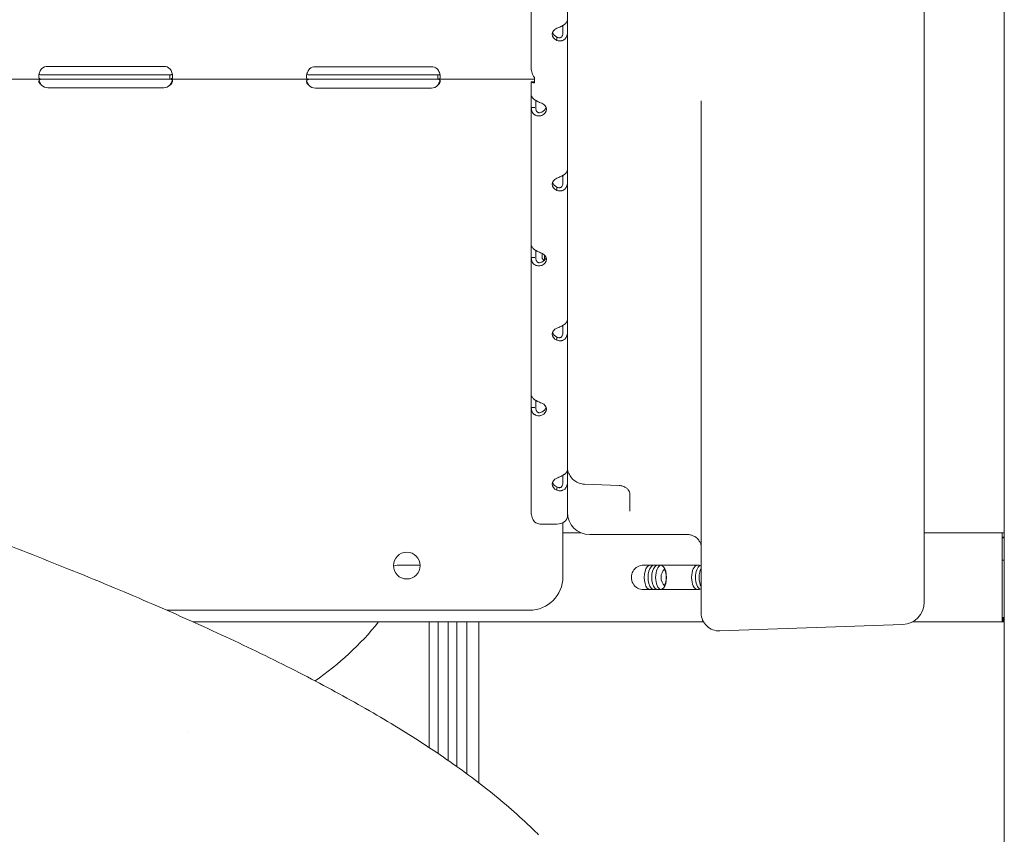
# Model space of a CAD drawing. Units: millimetres. Extents: x 0 to 77045, y 10834 to 20642.
# Drawn here: x 75255 to 75696, y 17024 to 17389 of the extents above; entities that cross this region are included whole.
import ezdxf

# ---------------------------------------------------------------- set-up
doc = ezdxf.new("R2010")
doc.units = ezdxf.units.MM

msp = doc.modelspace()

# ---------------------------------------------------------------- linework, layer by layer
at = {"color": 0, "linetype": 'Continuous', "lineweight": 0, "extrusion": (0, 1, 0)}
for p, q in [((75696.43, 19085.69), (75696.43, 16165.37)), ((75660.53, 18119.37), (75660.53, 17328.14)), ((75500.53, 17189.07), (75500.53, 17953.91)), ((75500.51, 17389.12), (75500.51, 17450.9)), ((75484.32, 17367.73), (75484.32, 17417.27)), ((75498.51, 17383.65), (75498.51, 17386.87)), ((75500.51, 17383.65), (75500.51, 17389.12)), ((75500.51, 17321.88), (75500.51, 17383.65)), ((75495.81, 17380.17), (75495.81, 17381.38)), ((75319.51, 17368.54), (75267.51, 17368.54)), ((75264.76, 17364.75), (75267.51, 17364.75)), ((75267.51, 17364.75), (75319.51, 17364.75)), ((75319.51, 17364.75), (75322.26, 17364.75)), ((75322.26, 17364.4), (75322.26, 17362.75)), ((75384.6, 17364.75), (75387.51, 17364.75)), ((75439.51, 17368.37), (75387.51, 17368.37)), ((75387.51, 17364.75), (75439.51, 17364.75)), ((75439.51, 17364.75), (75442.42, 17364.75)), ((75442.42, 17364.41), (75442.42, 17362.75)), ((75500.53, 17364.75), (75500.51, 17364.75)), ((75202.26, 17362.75), (75264.76, 17362.75)), ((75264.76, 17362.75), (75267.51, 17362.75)), ((75267.51, 17362.75), (75319.51, 17362.75)), ((75319.51, 17362.75), (75322.26, 17362.75)), ((75322.26, 17362.75), (75384.6, 17362.75)), ((75384.6, 17362.75), (75387.51, 17362.75)), ((75387.51, 17362.75), (75439.51, 17362.75)), ((75439.51, 17362.75), (75442.42, 17362.75)), ((75442.42, 17362.75), (75485.7, 17362.75)), ((75484.32, 17361.52), (75484.32, 17361.52)), ((75485.37, 17361.52), (75484.32, 17361.52)), ((75484.32, 17355.5), (75484.32, 17361.52)), ((75485.7, 17363.5), (75485.7, 17361.21)), ((75500.53, 17362.75), (75500.51, 17362.75)), ((75267.51, 17358.95), (75319.51, 17358.95)), ((75387.51, 17358.79), (75439.51, 17358.79)), ((75484.32, 17355.5), (75484.32, 17350.03)), ((75486.32, 17353.25), (75486.32, 17350.03)), ((75560.53, 17328.99), (75560.53, 17353.05)), ((75484.32, 17350.03), (75485.96, 17350.03)), ((75484.32, 17288.25), (75484.32, 17350.03)), ((75560.53, 17328.99), (75560.53, 17123.35)), ((75660.53, 17128.22), (75660.53, 17328.14)), ((75500.51, 17316.41), (75500.51, 17321.88)), ((75498.51, 17316.41), (75498.51, 17319.63)), ((75500.51, 17254.63), (75500.51, 17316.41)), ((75495.81, 17312.93), (75495.81, 17314.14)), ((75500.51, 17293.35), (75500.53, 17293.35)), ((75484.32, 17288.25), (75484.32, 17282.78)), ((75486.32, 17286.01), (75486.32, 17282.78)), ((75489.22, 17282.35), (75489.22, 17284.68)), ((75500.51, 17285.35), (75500.53, 17285.35)), ((75484.32, 17282.78), (75485.96, 17282.78)), ((75484.32, 17221.01), (75484.32, 17282.78)), ((75489.22, 17282.35), (75490.09, 17281.48)), ((75490.22, 17281.6), (75490.22, 17283.96)), ((75500.51, 17249.16), (75500.51, 17254.63)), ((75498.51, 17249.16), (75498.51, 17252.38)), ((75495.81, 17245.68), (75495.81, 17246.89)), ((75500.51, 17187.39), (75500.51, 17249.16)), ((75484.32, 17221.01), (75484.32, 17215.54)), ((75486.32, 17218.76), (75486.32, 17215.54)), ((75484.32, 17215.54), (75485.96, 17215.54)), ((75484.32, 17168.5), (75484.32, 17215.54)), ((75500.53, 17168.56), (75500.53, 17189.07)), ((75498.51, 17181.91), (75498.51, 17185.14)), ((75500.51, 17181.91), (75500.51, 17187.39)), ((75495.81, 17178.44), (75495.81, 17179.65)), ((75500.51, 17166.72), (75500.51, 17181.91)), ((75523.78, 17180.55), (75508.21, 17181.17)), ((75528.53, 17169.77), (75528.53, 17176.64)), ((75489.02, 17163.24), (75495.81, 17163.24)), ((75498.51, 17139.65), (75498.51, 17163.87)), ((75506.59, 17159.37), (75498.51, 17159.37)), ((75523.53, 17158.56), (75510.53, 17158.56)), ((75695.43, 17159.37), (75660.53, 17159.37)), ((75696.43, 17159.37), (75695.43, 17159.37)), ((75695.43, 17119.37), (75695.43, 17159.37)), ((75695.5, 17157.37), (75695.5, 17121.37)), ((75696.43, 17157.37), (75695.5, 17157.37)), ((75696.43, 17157.15), (75695.5, 17157.15)), ((75433.71, 17144.87), (75424.71, 17144.87)), ((75558.71, 17144.87), (75534.71, 17144.87)), ((75696.43, 17147.15), (75695.5, 17147.15)), ((75534.71, 17133.87), (75558.71, 17133.87)), ((75320.85, 17124.65), (75483.51, 17124.65)), ((75695.5, 17121.37), (75695.92, 17121.37)), ((75695.92, 17121.37), (75695.95, 17121.37)), ((75695.95, 17121.37), (75696.43, 17121.37)), ((75695.95, 17121.37), (75695.95, 17119.37)), ((75332.75, 17119.37), (75561.59, 17119.37)), ((75438.6, 17119.37), (75438.6, 17063.02)), ((75442.61, 17119.37), (75442.61, 17060.33)), ((75446.99, 17119.37), (75446.99, 17057.33)), ((75451, 17119.37), (75451, 17054.5)), ((75455.38, 17119.37), (75455.38, 17051.32)), ((75460.75, 17119.37), (75460.75, 17047.28)), ((75568.81, 17115.36), (75650.88, 17118.23)), ((75655.19, 17119.37), (75695.43, 17119.37)), ((75695.92, 17119.37), (75695.43, 17119.37)), ((75695.95, 17119.37), (75695.92, 17119.37)), ((75696.43, 17119.37), (75695.95, 17119.37))]:
    msp.add_line(p, q, dxfattribs=at)
at = {"color": 0, "linetype": 'Continuous', "lineweight": 0}
msp.add_circle((75428.51, 17144.65), 6, dxfattribs=at)
for centre, radius, start, end in [((75267.51, 17364.54), 4, 90, 133.4068), ((75319.51, 17364.54), 4, 46.5932, 90), ((75387.51, 17364.37), 4, 90, 129.8292), ((75439.51, 17364.37), 4, 50.1708, 90), ((75267.51, 17362.95), 4, 226.5932, 270), ((75319.51, 17362.95), 4, 270, 313.4068), ((75387.51, 17362.79), 4, 223.2379, 270), ((75439.51, 17362.79), 4, 270, 316.7621), ((75483.51, 17139.65), 15, 270, 0), ((75650.53, 17128.22), 10, 272, 0), ((75568.53, 17123.35), 8, 180, 272), ((75308.3, 17206.58), 138.49, 304.8442, 320.9692)]:
    msp.add_arc(centre, radius, start, end, dxfattribs=at)
at = {"color": 0, "linetype": 'Continuous', "lineweight": 0, "extrusion": (0, 0, -1)}
msp.add_arc((-75510.53, 17168.56), 10, 270, 0, dxfattribs=at)
at = {"color": 0, "linetype": 'Continuous', "lineweight": 0}
for centre, major_axis, ratio, start_param, end_param in [((75498.72, 17382.91), (-5, 0), 0.672454, -0.9506, 0.9506), ((75498.72, 17384.39), (-5, 0), 0.672454, 0.221949, 0.9506), ((75486.12, 17349.29), (5, 0), 0.672454, -0.9506, 0.9506), ((75486.12, 17350.77), (5, 0), 0.672454, -0.9506, -0.221949), ((75498.72, 17315.66), (-5, 0), 0.672454, -0.9506, 0.9506), ((75498.72, 17317.14), (-5, 0), 0.672454, 0.221949, 0.9506), ((75486.12, 17282.04), (5, 0), 0.672454, -0.9506, 0.9506), ((75486.12, 17283.52), (5, 0), 0.672454, -0.9506, -0.221949), ((75498.72, 17248.42), (-5, 0), 0.672454, -0.9506, 0.9506), ((75498.72, 17249.9), (-5, 0), 0.672454, 0.221949, 0.9506), ((75486.12, 17214.79), (5, 0), 0.672454, -0.9506, 0.9506), ((75486.12, 17216.27), (5, 0), 0.672454, -0.9506, -0.221949), ((75498.72, 17181.17), (-5, 0), 0.672454, -0.9506, 0.9506), ((75498.72, 17182.65), (-5, 0), 0.672454, 0.221949, 0.9506), ((75495.81, 17166.72), (4.7, 0), 0.740139, -1.570796, 0), ((75489.02, 17166.72), (4.7, 0), 0.740139, -2.35523, -1.570796), ((75424.71, 17139.37), (0, 5.5), 1, 0, 0.409668), ((75433.71, 17139.37), (0, 5.5), 1, -0.146434, -0.000001), ((75534.71, 17139.37), (0, 5.5), 1, 0, 3.141593), ((75537.7, 17139.37), (0, 5.5), 0.500019, 0, 3.141593), ((75541.08, 17139.37), (0, 5.5), 0.500027, 0, 3.141593), ((75542.2, 17139.37), (0, -5.5), 0.500019, 0, 3.141593), ((75558.95, 17139.37), (0, 5.5), 0.500019, 0.030215, 3.111377), ((75558.71, 17139.37), (0, 5.5), 1, -0.337987, 0.000001), ((75562.33, 17139.37), (0, -5.5), 0.500027, -2.42549, -0.716102), ((75548.02, 17139.37), (0, -5.5), 1, -2.358847, -0.782746), ((75548.02, 17139.37), (0, -5.5), 1, -2.35872, -0.782873), ((75542.04, 17139.37), (0, 5.5), 0.499792, -2.329243, -0.81235), ((75558.71, 17139.37), (0, -5.5), 1, 0, 0.337988), ((75308.32, 17206.49), (22.37, -136.58), 0, 0, 0.000001)]:
    msp.add_ellipse(centre, major_axis=major_axis, ratio=ratio, start_param=start_param, end_param=end_param, dxfattribs=at)
at = {"color": 0, "linetype": 'Continuous', "lineweight": 0, "extrusion": (0, 0, -1)}
for centre, major_axis, ratio, start_param, end_param in [((75433.71, 17139.37), (0, 5.5), 1, 0, 0.146441), ((75539.44, 17139.37), (0, -5.5), 0.500019, 0, 3.141593), ((75542.82, 17139.37), (0, -5.5), 0.500027, 0.111387, 3.030206), ((75560.69, 17139.37), (0, -5.5), 0.500019, 0.242521, 2.899071), ((75558.71, 17139.37), (0, 5.5), 1, 0, 0.337997), ((75548.02, 17139.37), (0, 5.5), 1, -2.35882, -0.782772), ((75558.71, 17139.37), (0, -5.5), 1, -0.337996, 0.000001)]:
    msp.add_ellipse(centre, major_axis=major_axis, ratio=ratio, start_param=start_param, end_param=end_param, dxfattribs=at)
at = {"color": 0, "linetype": 'Continuous', "lineweight": 0}
for points, knots in [([(75495.81, 17385.64), (75496.41, 17385.85), (75497.01, 17386.09), (75497.86, 17386.51), (75498.14, 17386.65), (75498.46, 17386.84), (75498.56, 17386.9), (75498.65, 17386.96), (75498.71, 17387), (75498.74, 17387.02), (75498.91, 17387.13), (75499.03, 17387.21), (75499.38, 17387.47), (75499.58, 17387.65), (75499.84, 17387.9), (75499.92, 17387.99), (75500, 17388.09), (75500.03, 17388.12), (75500.05, 17388.15), (75500.06, 17388.16), (75500.07, 17388.17), (75500.08, 17388.18), (75500.1, 17388.21), (75500.13, 17388.24), (75500.24, 17388.39), (75500.33, 17388.52), (75500.46, 17388.81), (75500.51, 17388.96), (75500.51, 17389.12)], [0, 0, 0, 0, 0.25, 0.25, 0.375, 0.375, 0.40625, 0.421875, 0.421875, 0.4375, 0.4375, 0.5, 0.5, 0.625, 0.625, 0.6875, 0.6875, 0.703125, 0.710938, 0.710938, 0.714844, 0.714844, 0.71875, 0.75, 0.75, 0.875, 0.875, 1, 1, 1, 1]), ([(75498.51, 17383.65), (75498.51, 17383.19), (75498.44, 17382.77), (75498.25, 17382.26), (75498.16, 17382.1), (75498.04, 17381.93), (75498.01, 17381.9), (75497.98, 17381.85), (75497.96, 17381.84), (75497.93, 17381.8), (75497.92, 17381.79), (75497.84, 17381.71), (75497.78, 17381.65), (75497.58, 17381.51), (75497.43, 17381.43), (75497.2, 17381.36), (75497.13, 17381.34), (75497.03, 17381.33), (75497.01, 17381.33), (75496.98, 17381.33), (75496.97, 17381.32), (75496.96, 17381.32), (75496.95, 17381.32), (75496.95, 17381.32), (75496.94, 17381.32), (75496.91, 17381.32), (75496.88, 17381.32), (75496.72, 17381.32), (75496.57, 17381.35), (75496.23, 17381.45), (75496.03, 17381.53), (75495.81, 17381.65)], [0, 0, 0, 0, 0.25, 0.25, 0.375, 0.375, 0.40625, 0.40625, 0.421875, 0.421875, 0.4375, 0.4375, 0.5, 0.5, 0.625, 0.625, 0.6875, 0.6875, 0.703125, 0.703125, 0.710938, 0.710938, 0.714844, 0.714844, 0.71875, 0.71875, 0.75, 0.75, 0.875, 0.875, 1, 1, 1, 1]), ([(75500.51, 17383.65), (75500.51, 17383), (75500.4, 17382.4), (75500.05, 17381.61), (75499.91, 17381.37), (75499.69, 17381.1), (75499.63, 17381.02), (75499.56, 17380.94), (75499.51, 17380.89), (75499.48, 17380.86), (75499.35, 17380.74), (75499.24, 17380.64), (75498.88, 17380.38), (75498.63, 17380.24), (75498.24, 17380.09), (75498.1, 17380.05), (75497.94, 17380.01), (75497.88, 17380), (75497.83, 17379.99), (75497.81, 17379.98), (75497.8, 17379.98), (75497.79, 17379.98), (75497.73, 17379.97), (75497.67, 17379.96), (75497.4, 17379.93), (75497.14, 17379.93), (75496.53, 17379.99), (75496.19, 17380.05), (75495.81, 17380.17)], [0, 0, 0, 0, 0.25, 0.25, 0.375, 0.375, 0.40625, 0.421875, 0.421875, 0.4375, 0.4375, 0.5, 0.5, 0.625, 0.625, 0.6875, 0.6875, 0.703125, 0.710938, 0.710938, 0.714844, 0.714844, 0.71875, 0.75, 0.75, 0.875, 0.875, 1, 1, 1, 1]), ([(75264.76, 17362.75), (75264.34, 17362.75), (75264.03, 17362.83), (75263.72, 17363.16), (75263.64, 17363.3), (75263.56, 17363.57), (75263.54, 17363.66), (75263.52, 17363.88), (75263.51, 17364), (75263.51, 17364.37), (75263.54, 17364.64), (75263.61, 17365.05), (75263.64, 17365.19), (75263.7, 17365.4), (75263.73, 17365.51), (75263.77, 17365.63), (75263.79, 17365.69), (75263.8, 17365.72), (75263.81, 17365.74), (75263.81, 17365.75), (75263.81, 17365.75), (75263.89, 17365.96), (75264, 17366.21), (75264.32, 17366.77), (75264.52, 17367.09), (75264.76, 17367.45)], [0, 0, 0, 0, 0.25, 0.25, 0.375, 0.375, 0.4375, 0.4375, 0.5, 0.5, 0.625, 0.625, 0.6875, 0.6875, 0.71875, 0.734375, 0.742187, 0.746094, 0.748047, 0.748047, 0.75, 0.75, 0.875, 0.875, 1, 1, 1, 1]), ([(75264.76, 17364.75), (75264.34, 17364.75), (75264.03, 17364.79), (75263.74, 17364.97), (75263.68, 17365.03), (75263.63, 17365.1)], [0, 0, 0, 0, 0.25, 0.25, 0.3481362, 0.3481362, 0.3481362, 0.3481362]), ([(75322.26, 17367.45), (75322.68, 17366.93), (75322.99, 17366.36), (75323.3, 17365.5), (75323.38, 17365.21), (75323.46, 17364.79), (75323.48, 17364.65), (75323.5, 17364.38), (75323.51, 17364.25), (75323.51, 17363.87), (75323.48, 17363.66), (75323.41, 17363.4), (75323.38, 17363.32), (75323.32, 17363.21), (75323.29, 17363.16), (75323.25, 17363.11), (75323.23, 17363.08), (75323.22, 17363.07), (75323.21, 17363.07), (75323.21, 17363.06), (75323.21, 17363.06), (75323.13, 17362.98), (75323.02, 17362.9), (75322.7, 17362.79), (75322.5, 17362.75), (75322.26, 17362.75)], [0, 0, 0, 0, 0.25, 0.25, 0.375, 0.375, 0.4375, 0.4375, 0.5, 0.5, 0.625, 0.625, 0.6875, 0.6875, 0.71875, 0.734375, 0.742187, 0.746094, 0.748047, 0.748047, 0.75, 0.75, 0.875, 0.875, 1, 1, 1, 1]), ([(75323.4, 17365.11), (75323.38, 17365.08), (75323.36, 17365.06), (75323.32, 17365.01), (75323.3, 17364.99), (75323.27, 17364.97), (75323.26, 17364.96), (75323.24, 17364.95), (75323.23, 17364.94), (75323.22, 17364.94), (75323.22, 17364.93), (75323.22, 17364.93), (75323.21, 17364.93), (75323.21, 17364.93), (75323.21, 17364.93), (75323.13, 17364.88), (75323.02, 17364.84), (75322.7, 17364.77), (75322.5, 17364.75), (75322.26, 17364.75)], [0.6526022, 0.6526022, 0.6526022, 0.6526022, 0.6875, 0.6875, 0.71875, 0.71875, 0.734375, 0.734375, 0.7421875, 0.7421875, 0.7460938, 0.7460938, 0.7480469, 0.7480469, 0.75, 0.75, 0.875, 0.875, 1, 1, 1, 1]), ([(75384.6, 17362.75), (75384.21, 17362.75), (75383.92, 17362.84), (75383.56, 17363.3), (75383.49, 17363.66), (75383.53, 17364.42), (75383.57, 17364.69), (75383.67, 17365.11), (75383.71, 17365.25), (75383.78, 17365.45), (75383.81, 17365.56), (75383.86, 17365.68), (75383.88, 17365.74), (75383.89, 17365.77), (75383.9, 17365.79), (75383.9, 17365.79), (75383.91, 17365.8), (75383.99, 17366.01), (75384.12, 17366.25), (75384.47, 17366.8), (75384.69, 17367.11), (75384.95, 17367.45)], [0, 0, 0, 0, 0.25, 0.25, 0.5, 0.5, 0.625, 0.625, 0.6875, 0.6875, 0.71875, 0.734375, 0.742188, 0.746094, 0.748047, 0.748047, 0.75, 0.75, 0.875, 0.875, 1, 1, 1, 1]), ([(75384.6, 17364.75), (75384.21, 17364.75), (75383.92, 17364.8), (75383.71, 17364.96), (75383.68, 17364.98), (75383.65, 17365.01)], [0, 0, 0, 0, 0.25, 0.25, 0.2973428, 0.2973428, 0.2973428, 0.2973428]), ([(75442.07, 17367.45), (75442.52, 17366.96), (75442.86, 17366.41), (75443.22, 17365.56), (75443.31, 17365.27), (75443.41, 17364.84), (75443.44, 17364.71), (75443.47, 17364.5), (75443.48, 17364.43), (75443.49, 17364.3), (75443.5, 17364.23), (75443.52, 17363.92), (75443.51, 17363.7), (75443.45, 17363.43), (75443.43, 17363.35), (75443.38, 17363.24), (75443.36, 17363.18), (75443.32, 17363.13), (75443.3, 17363.1), (75443.3, 17363.09), (75443.29, 17363.09), (75443.29, 17363.08), (75443.29, 17363.08), (75443.22, 17363), (75443.12, 17362.91), (75442.83, 17362.79), (75442.65, 17362.75), (75442.42, 17362.75)], [0, 0, 0, 0, 0.25, 0.25, 0.375, 0.375, 0.4375, 0.4375, 0.46875, 0.46875, 0.5, 0.5, 0.625, 0.625, 0.6875, 0.6875, 0.71875, 0.734375, 0.742188, 0.746094, 0.748047, 0.748047, 0.75, 0.75, 0.875, 0.875, 1, 1, 1, 1]), ([(75443.37, 17365.02), (75443.36, 17365.01), (75443.36, 17365), (75443.34, 17364.98), (75443.33, 17364.97), (75443.31, 17364.96), (75443.31, 17364.95), (75443.3, 17364.95), (75443.3, 17364.94), (75443.29, 17364.94), (75443.29, 17364.94), (75443.29, 17364.94), (75443.29, 17364.94), (75443.22, 17364.89), (75443.12, 17364.84), (75442.83, 17364.77), (75442.65, 17364.75), (75442.42, 17364.75)], [0.7035312, 0.7035312, 0.7035312, 0.7035312, 0.71875, 0.71875, 0.734375, 0.734375, 0.7421875, 0.7421875, 0.7460938, 0.7460938, 0.7480469, 0.7480469, 0.75, 0.75, 0.875, 0.875, 1, 1, 1, 1]), ([(75484.32, 17367.73), (75484.32, 17366.98), (75484.44, 17366.23), (75484.92, 17364.8), (75485.26, 17364.12), (75485.7, 17363.5)], [0, 0, 0, 0, 0.5, 0.5, 1, 1, 1, 1]), ([(75264.76, 17360.05), (75264.34, 17360.34), (75264.03, 17360.67), (75263.72, 17361.16), (75263.64, 17361.33), (75263.56, 17361.57), (75263.54, 17361.65), (75263.52, 17361.77), (75263.52, 17361.82), (75263.51, 17361.89), (75263.51, 17361.92), (75263.51, 17361.94), (75263.51, 17361.95), (75263.51, 17362.21), (75263.62, 17362.41), (75264.03, 17362.68), (75264.35, 17362.75), (75264.76, 17362.75)], [0, 0, 0, 0, 0.25, 0.25, 0.375, 0.375, 0.4375, 0.4375, 0.46875, 0.484375, 0.492187, 0.492187, 0.5, 0.5, 0.75, 0.75, 1, 1, 1, 1]), ([(75264.76, 17360.05), (75264.34, 17360.56), (75264.03, 17361.13), (75263.74, 17361.92), (75263.68, 17362.15), (75263.63, 17362.36)], [0, 0, 0, 0, 0.25, 0.25, 0.3457271, 0.3457271, 0.3457271, 0.3457271]), ([(75322.26, 17362.75), (75322.68, 17362.75), (75322.99, 17362.7), (75323.3, 17362.51), (75323.38, 17362.43), (75323.46, 17362.28), (75323.48, 17362.22), (75323.5, 17362.13), (75323.5, 17362.08), (75323.51, 17362.02), (75323.51, 17361.99), (75323.51, 17361.97), (75323.51, 17361.96), (75323.51, 17361.7), (75323.4, 17361.39), (75322.99, 17360.73), (75322.68, 17360.39), (75322.26, 17360.05)], [0, 0, 0, 0, 0.25, 0.25, 0.375, 0.375, 0.4375, 0.4375, 0.46875, 0.484375, 0.492187, 0.492187, 0.5, 0.5, 0.75, 0.75, 1, 1, 1, 1]), ([(75323.38, 17362.41), (75323.33, 17362.22), (75323.27, 17362.02), (75322.99, 17361.24), (75322.68, 17360.64), (75322.26, 17360.05)], [0.6605061, 0.6605061, 0.6605061, 0.6605061, 0.75, 0.75, 1, 1, 1, 1]), ([(75384.6, 17360.05), (75384.2, 17360.37), (75383.91, 17360.71), (75383.64, 17361.23), (75383.58, 17361.4), (75383.52, 17361.64), (75383.51, 17361.72), (75383.51, 17361.83), (75383.51, 17361.89), (75383.51, 17361.96), (75383.52, 17361.98), (75383.52, 17362), (75383.52, 17362.01), (75383.56, 17362.26), (75383.7, 17362.45), (75384.17, 17362.69), (75384.51, 17362.75), (75384.95, 17362.75)], [0, 0, 0, 0, 0.25, 0.25, 0.375, 0.375, 0.4375, 0.4375, 0.46875, 0.484375, 0.492188, 0.492188, 0.5, 0.5, 0.75, 0.75, 1, 1, 1, 1]), ([(75384.6, 17360.05), (75384.2, 17360.6), (75383.91, 17361.21), (75383.68, 17361.96), (75383.64, 17362.12), (75383.61, 17362.27)], [0, 0, 0, 0, 0.25, 0.25, 0.3163231, 0.3163231, 0.3163231, 0.3163231]), ([(75442.07, 17362.75), (75442.51, 17362.75), (75442.84, 17362.7), (75443.2, 17362.54), (75443.29, 17362.46), (75443.4, 17362.32), (75443.43, 17362.27), (75443.46, 17362.18), (75443.48, 17362.14), (75443.49, 17362.09), (75443.49, 17362.05), (75443.5, 17362.04), (75443.54, 17361.77), (75443.46, 17361.45), (75443.11, 17360.78), (75442.82, 17360.41), (75442.42, 17360.05)], [0, 0, 0, 0, 0.25, 0.25, 0.375, 0.375, 0.4375, 0.4375, 0.46875, 0.484375, 0.484375, 0.5, 0.5, 0.75, 0.75, 1, 1, 1, 1]), ([(75443.4, 17362.32), (75443.36, 17362.19), (75443.33, 17362.05), (75443.11, 17361.32), (75442.82, 17360.68), (75442.42, 17360.05)], [0.6903818, 0.6903818, 0.6903818, 0.6903818, 0.75, 0.75, 1, 1, 1, 1]), ([(75485.7, 17361.21), (75485.26, 17361.17), (75484.92, 17361.2), (75484.44, 17361.32), (75484.32, 17361.42), (75484.32, 17361.52)], [0, 0, 0, 0, 0.5, 0.5, 1, 1, 1, 1]), ([(75485.32, 17361.52), (75485.32, 17361.52), (75485.39, 17361.52), (75485.57, 17361.55), (75485.63, 17361.56), (75485.7, 17361.58)], [0.005523, 0.005523, 0.005523, 0.005523, 1.285449, 1.285449, 1.774149, 1.774149, 1.774149, 1.774149]), ([(75484.32, 17355.5), (75484.32, 17355.27), (75484.44, 17354.98), (75484.78, 17354.5), (75484.93, 17354.34), (75485.14, 17354.13), (75485.21, 17354.07), (75485.28, 17354.01), (75485.32, 17353.96), (75485.35, 17353.94), (75485.48, 17353.83), (75485.6, 17353.74), (75485.95, 17353.48), (75486.2, 17353.32), (75486.59, 17353.1), (75486.73, 17353.02), (75486.9, 17352.93), (75486.95, 17352.91), (75487, 17352.88), (75487.02, 17352.87), (75487.03, 17352.86), (75487.05, 17352.86), (75487.1, 17352.83), (75487.16, 17352.8), (75487.44, 17352.66), (75487.7, 17352.53), (75488.3, 17352.27), (75488.64, 17352.14), (75489.02, 17352.02)], [0, 0, 0, 0, 0.25, 0.25, 0.375, 0.375, 0.40625, 0.421875, 0.421875, 0.4375, 0.4375, 0.5, 0.5, 0.625, 0.625, 0.6875, 0.6875, 0.703125, 0.710937, 0.710937, 0.714844, 0.714844, 0.71875, 0.75, 0.75, 0.875, 0.875, 1, 1, 1, 1]), ([(75489.02, 17346.55), (75488.43, 17346.34), (75487.82, 17346.27), (75486.97, 17346.37), (75486.7, 17346.44), (75486.37, 17346.56), (75486.28, 17346.6), (75486.18, 17346.65), (75486.12, 17346.68), (75486.09, 17346.7), (75485.92, 17346.79), (75485.8, 17346.87), (75485.45, 17347.13), (75485.25, 17347.32), (75484.99, 17347.65), (75484.92, 17347.77), (75484.83, 17347.92), (75484.8, 17347.96), (75484.78, 17348.01), (75484.77, 17348.03), (75484.76, 17348.04), (75484.76, 17348.05), (75484.73, 17348.1), (75484.71, 17348.16), (75484.59, 17348.41), (75484.5, 17348.67), (75484.37, 17349.27), (75484.32, 17349.63), (75484.32, 17350.03)], [0, 0, 0, 0, 0.25, 0.25, 0.375, 0.375, 0.40625, 0.421875, 0.421875, 0.4375, 0.4375, 0.5, 0.5, 0.625, 0.625, 0.6875, 0.6875, 0.703125, 0.710938, 0.710938, 0.714844, 0.714844, 0.71875, 0.75, 0.75, 0.875, 0.875, 1, 1, 1, 1]), ([(75489.02, 17348.03), (75488.68, 17347.82), (75488.33, 17347.71), (75487.84, 17347.7), (75487.69, 17347.73), (75487.5, 17347.78), (75487.46, 17347.8), (75487.41, 17347.82), (75487.39, 17347.83), (75487.36, 17347.84), (75487.34, 17347.85), (75487.24, 17347.9), (75487.17, 17347.95), (75486.97, 17348.09), (75486.86, 17348.21), (75486.71, 17348.42), (75486.66, 17348.49), (75486.61, 17348.59), (75486.6, 17348.61), (75486.59, 17348.64), (75486.59, 17348.65), (75486.58, 17348.66), (75486.58, 17348.67), (75486.57, 17348.67), (75486.57, 17348.68), (75486.56, 17348.71), (75486.54, 17348.74), (75486.48, 17348.91), (75486.43, 17349.08), (75486.35, 17349.5), (75486.32, 17349.75), (75486.32, 17350.03)], [0, 0, 0, 0, 0.25, 0.25, 0.375, 0.375, 0.40625, 0.40625, 0.421875, 0.421875, 0.4375, 0.4375, 0.5, 0.5, 0.625, 0.625, 0.6875, 0.6875, 0.703125, 0.703125, 0.710938, 0.710938, 0.714844, 0.714844, 0.71875, 0.71875, 0.75, 0.75, 0.875, 0.875, 1, 1, 1, 1]), ([(75495.81, 17318.4), (75496.41, 17318.61), (75497.01, 17318.85), (75497.86, 17319.26), (75498.14, 17319.41), (75498.46, 17319.6), (75498.56, 17319.65), (75498.65, 17319.71), (75498.71, 17319.75), (75498.74, 17319.77), (75498.91, 17319.88), (75499.03, 17319.97), (75499.38, 17320.23), (75499.58, 17320.4), (75499.84, 17320.66), (75499.92, 17320.74), (75500, 17320.84), (75500.03, 17320.87), (75500.05, 17320.9), (75500.06, 17320.92), (75500.07, 17320.92), (75500.08, 17320.93), (75500.1, 17320.96), (75500.13, 17321), (75500.24, 17321.15), (75500.33, 17321.28), (75500.46, 17321.56), (75500.51, 17321.72), (75500.51, 17321.88)], [0, 0, 0, 0, 0.25, 0.25, 0.375, 0.375, 0.40625, 0.421875, 0.421875, 0.4375, 0.4375, 0.5, 0.5, 0.625, 0.625, 0.6875, 0.6875, 0.703125, 0.710937, 0.710937, 0.714844, 0.714844, 0.71875, 0.75, 0.75, 0.875, 0.875, 1, 1, 1, 1]), ([(75498.51, 17316.41), (75498.51, 17315.94), (75498.44, 17315.53), (75498.25, 17315.01), (75498.16, 17314.86), (75498.04, 17314.69), (75498.01, 17314.65), (75497.98, 17314.61), (75497.96, 17314.59), (75497.93, 17314.56), (75497.92, 17314.54), (75497.84, 17314.47), (75497.78, 17314.41), (75497.58, 17314.26), (75497.43, 17314.19), (75497.2, 17314.12), (75497.13, 17314.1), (75497.03, 17314.09), (75497.01, 17314.08), (75496.98, 17314.08), (75496.97, 17314.08), (75496.96, 17314.08), (75496.95, 17314.08), (75496.95, 17314.08), (75496.94, 17314.08), (75496.91, 17314.08), (75496.88, 17314.08), (75496.72, 17314.08), (75496.57, 17314.1), (75496.23, 17314.21), (75496.03, 17314.29), (75495.81, 17314.41)], [0, 0, 0, 0, 0.25, 0.25, 0.375, 0.375, 0.40625, 0.40625, 0.421875, 0.421875, 0.4375, 0.4375, 0.5, 0.5, 0.625, 0.625, 0.6875, 0.6875, 0.703125, 0.703125, 0.710938, 0.710938, 0.714844, 0.714844, 0.71875, 0.71875, 0.75, 0.75, 0.875, 0.875, 1, 1, 1, 1]), ([(75500.51, 17316.41), (75500.51, 17315.76), (75500.4, 17315.15), (75500.05, 17314.36), (75499.91, 17314.12), (75499.69, 17313.85), (75499.63, 17313.77), (75499.56, 17313.7), (75499.51, 17313.65), (75499.48, 17313.62), (75499.35, 17313.49), (75499.24, 17313.39), (75498.88, 17313.14), (75498.63, 17313), (75498.24, 17312.85), (75498.1, 17312.81), (75497.94, 17312.76), (75497.88, 17312.75), (75497.83, 17312.74), (75497.81, 17312.74), (75497.8, 17312.74), (75497.79, 17312.73), (75497.73, 17312.72), (75497.67, 17312.72), (75497.4, 17312.68), (75497.14, 17312.68), (75496.53, 17312.74), (75496.19, 17312.81), (75495.81, 17312.93)], [0, 0, 0, 0, 0.25, 0.25, 0.375, 0.375, 0.40625, 0.421875, 0.421875, 0.4375, 0.4375, 0.5, 0.5, 0.625, 0.625, 0.6875, 0.6875, 0.703125, 0.710938, 0.710938, 0.714844, 0.714844, 0.71875, 0.75, 0.75, 0.875, 0.875, 1, 1, 1, 1]), ([(75484.32, 17288.25), (75484.32, 17288.02), (75484.44, 17287.73), (75484.78, 17287.26), (75484.93, 17287.09), (75485.14, 17286.89), (75485.21, 17286.82), (75485.28, 17286.76), (75485.32, 17286.72), (75485.35, 17286.7), (75485.48, 17286.58), (75485.6, 17286.5), (75485.95, 17286.24), (75486.2, 17286.08), (75486.59, 17285.85), (75486.73, 17285.78), (75486.9, 17285.69), (75486.95, 17285.66), (75487, 17285.64), (75487.02, 17285.62), (75487.03, 17285.62), (75487.05, 17285.61), (75487.1, 17285.58), (75487.16, 17285.55), (75487.44, 17285.42), (75487.7, 17285.29), (75488.3, 17285.03), (75488.64, 17284.89), (75489.02, 17284.78)], [0, 0, 0, 0, 0.25, 0.25, 0.375, 0.375, 0.40625, 0.421875, 0.421875, 0.4375, 0.4375, 0.5, 0.5, 0.625, 0.625, 0.6875, 0.6875, 0.703125, 0.710937, 0.710937, 0.714844, 0.714844, 0.71875, 0.75, 0.75, 0.875, 0.875, 1, 1, 1, 1]), ([(75489.02, 17279.3), (75488.43, 17279.09), (75487.82, 17279.02), (75486.97, 17279.12), (75486.7, 17279.19), (75486.37, 17279.32), (75486.28, 17279.36), (75486.18, 17279.4), (75486.12, 17279.43), (75486.09, 17279.45), (75485.92, 17279.54), (75485.8, 17279.62), (75485.45, 17279.88), (75485.25, 17280.08), (75484.99, 17280.41), (75484.92, 17280.52), (75484.83, 17280.67), (75484.8, 17280.72), (75484.78, 17280.76), (75484.77, 17280.79), (75484.76, 17280.79), (75484.76, 17280.81), (75484.73, 17280.86), (75484.71, 17280.91), (75484.59, 17281.17), (75484.5, 17281.42), (75484.37, 17282.03), (75484.32, 17282.38), (75484.32, 17282.78)], [0, 0, 0, 0, 0.25, 0.25, 0.375, 0.375, 0.40625, 0.421875, 0.421875, 0.4375, 0.4375, 0.5, 0.5, 0.625, 0.625, 0.6875, 0.6875, 0.703125, 0.710937, 0.710937, 0.714844, 0.714844, 0.71875, 0.75, 0.75, 0.875, 0.875, 1, 1, 1, 1]), ([(75489.02, 17280.78), (75488.68, 17280.57), (75488.33, 17280.47), (75487.84, 17280.46), (75487.69, 17280.48), (75487.5, 17280.54), (75487.46, 17280.55), (75487.41, 17280.57), (75487.39, 17280.58), (75487.36, 17280.6), (75487.34, 17280.61), (75487.24, 17280.66), (75487.17, 17280.7), (75486.97, 17280.85), (75486.86, 17280.97), (75486.71, 17281.17), (75486.66, 17281.25), (75486.61, 17281.34), (75486.6, 17281.36), (75486.59, 17281.39), (75486.59, 17281.4), (75486.58, 17281.42), (75486.58, 17281.42), (75486.57, 17281.43), (75486.57, 17281.43), (75486.56, 17281.47), (75486.54, 17281.5), (75486.48, 17281.67), (75486.43, 17281.84), (75486.35, 17282.26), (75486.32, 17282.5), (75486.32, 17282.78)], [0, 0, 0, 0, 0.25, 0.25, 0.375, 0.375, 0.40625, 0.40625, 0.421875, 0.421875, 0.4375, 0.4375, 0.5, 0.5, 0.625, 0.625, 0.6875, 0.6875, 0.703125, 0.703125, 0.710938, 0.710938, 0.714844, 0.714844, 0.71875, 0.71875, 0.75, 0.75, 0.875, 0.875, 1, 1, 1, 1]), ([(74888.23, 17273.66), (74890.17, 17273.06), (74892.11, 17272.47), (74901.74, 17269.5), (74909.43, 17267.14), (74924.78, 17262.41), (74932.44, 17260.05), (74947.72, 17255.33), (74955.34, 17252.98), (74970.6, 17248.24), (74978.24, 17245.86), (74993.41, 17241.11), (75000.95, 17238.74), (75015.96, 17233.99), (75023.43, 17231.62), (75038.3, 17226.88), (75045.7, 17224.51), (75060.41, 17219.78), (75067.73, 17217.42), (75082.38, 17212.64), (75089.72, 17210.23), (75104.2, 17205.44), (75111.34, 17203.06), (75125.52, 17198.3), (75132.55, 17195.92), (75146.5, 17191.15), (75153.42, 17188.77), (75167.12, 17184.02), (75173.92, 17181.64), (75187.54, 17176.82), (75194.37, 17174.37), (75207.72, 17169.53), (75214.26, 17167.13), (75227.19, 17162.33), (75233.58, 17159.92), (75246.21, 17155.12), (75252.45, 17152.72), (75264.76, 17147.92), (75270.84, 17145.51), (75283.04, 17140.61), (75289.16, 17138.11), (75301.02, 17133.17), (75306.78, 17130.74), (75318.11, 17125.86), (75323.68, 17123.42), (75334.65, 17118.53), (75340.04, 17116.08), (75350.63, 17111.18), (75355.85, 17108.72), (75366.31, 17103.67), (75371.55, 17101.08), (75381.6, 17095.98), (75386.43, 17093.47), (75395.88, 17088.44), (75400.5, 17085.91), (75409.54, 17080.83), (75413.96, 17078.29), (75422.58, 17073.17), (75426.82, 17070.58), (75435.23, 17065.25), (75439.41, 17062.51), (75447.36, 17057.1), (75451.14, 17054.43), (75458.48, 17049.05), (75462.03, 17046.33), (75468.91, 17040.85), (75472.21, 17038.11), (75478.72, 17032.43), (75481.88, 17029.52), (75485.8, 17025.71), (75486.68, 17024.84), (75487.55, 17023.97)], [52.310123, 52.310123, 52.310123, 52.310123, 58.408975, 58.408975, 82.616478, 82.616478, 106.82249, 106.82249, 131.023239, 131.023239, 155.4213, 155.4213, 179.689369, 179.689369, 203.961344, 203.961344, 228.233804, 228.233804, 252.503227, 252.503227, 277.164787, 277.164787, 301.512598, 301.512598, 325.869141, 325.869141, 350.231567, 350.231567, 374.596973, 374.596973, 399.575021, 399.575021, 424.041551, 424.041551, 448.527451, 448.527451, 473.031224, 473.031224, 497.55161, 497.55161, 522.944449, 522.944449, 547.608183, 547.608183, 572.313941, 572.313941, 597.063381, 597.063381, 621.859347, 621.859347, 647.820725, 647.820725, 672.831619, 672.831619, 697.929285, 697.929285, 723.120536, 723.120536, 748.414584, 748.414584, 774.945679, 774.945679, 800.499849, 800.499849, 826.169726, 826.169726, 851.936753, 851.936753, 878.317657, 878.317657, 886.113231, 886.113231, 886.113231, 886.113231]), ([(75495.81, 17251.15), (75496.41, 17251.36), (75497.01, 17251.6), (75497.86, 17252.02), (75498.14, 17252.16), (75498.46, 17252.35), (75498.56, 17252.41), (75498.65, 17252.47), (75498.71, 17252.51), (75498.74, 17252.53), (75498.91, 17252.64), (75499.03, 17252.72), (75499.38, 17252.98), (75499.58, 17253.16), (75499.84, 17253.41), (75499.92, 17253.5), (75500, 17253.6), (75500.03, 17253.63), (75500.05, 17253.66), (75500.06, 17253.67), (75500.07, 17253.68), (75500.08, 17253.68), (75500.1, 17253.72), (75500.13, 17253.75), (75500.24, 17253.9), (75500.33, 17254.03), (75500.46, 17254.32), (75500.51, 17254.47), (75500.51, 17254.63)], [0, 0, 0, 0, 0.25, 0.25, 0.375, 0.375, 0.40625, 0.421875, 0.421875, 0.4375, 0.4375, 0.5, 0.5, 0.625, 0.625, 0.6875, 0.6875, 0.703125, 0.710937, 0.710937, 0.714844, 0.714844, 0.71875, 0.75, 0.75, 0.875, 0.875, 1, 1, 1, 1]), ([(75498.51, 17249.16), (75498.51, 17248.7), (75498.44, 17248.28), (75498.25, 17247.77), (75498.16, 17247.61), (75498.04, 17247.44), (75498.01, 17247.41), (75497.98, 17247.36), (75497.96, 17247.34), (75497.93, 17247.31), (75497.92, 17247.3), (75497.84, 17247.22), (75497.78, 17247.16), (75497.58, 17247.01), (75497.43, 17246.94), (75497.2, 17246.87), (75497.13, 17246.85), (75497.03, 17246.84), (75497.01, 17246.84), (75496.98, 17246.83), (75496.97, 17246.83), (75496.96, 17246.83), (75496.95, 17246.83), (75496.95, 17246.83), (75496.94, 17246.83), (75496.91, 17246.83), (75496.88, 17246.83), (75496.72, 17246.83), (75496.57, 17246.86), (75496.23, 17246.96), (75496.03, 17247.04), (75495.81, 17247.16)], [0, 0, 0, 0, 0.25, 0.25, 0.375, 0.375, 0.40625, 0.40625, 0.421875, 0.421875, 0.4375, 0.4375, 0.5, 0.5, 0.625, 0.625, 0.6875, 0.6875, 0.703125, 0.703125, 0.710938, 0.710938, 0.714844, 0.714844, 0.71875, 0.71875, 0.75, 0.75, 0.875, 0.875, 1, 1, 1, 1]), ([(75500.51, 17249.16), (75500.51, 17248.51), (75500.4, 17247.91), (75500.05, 17247.12), (75499.91, 17246.88), (75499.69, 17246.61), (75499.63, 17246.53), (75499.56, 17246.45), (75499.51, 17246.4), (75499.48, 17246.37), (75499.35, 17246.24), (75499.24, 17246.15), (75498.88, 17245.89), (75498.63, 17245.75), (75498.24, 17245.6), (75498.1, 17245.56), (75497.94, 17245.52), (75497.88, 17245.51), (75497.83, 17245.5), (75497.81, 17245.49), (75497.8, 17245.49), (75497.79, 17245.49), (75497.73, 17245.48), (75497.67, 17245.47), (75497.4, 17245.44), (75497.14, 17245.43), (75496.53, 17245.5), (75496.19, 17245.56), (75495.81, 17245.68)], [0, 0, 0, 0, 0.25, 0.25, 0.375, 0.375, 0.40625, 0.421875, 0.421875, 0.4375, 0.4375, 0.5, 0.5, 0.625, 0.625, 0.6875, 0.6875, 0.703125, 0.710938, 0.710938, 0.714844, 0.714844, 0.71875, 0.75, 0.75, 0.875, 0.875, 1, 1, 1, 1]), ([(75484.32, 17221.01), (75484.32, 17220.78), (75484.44, 17220.49), (75484.78, 17220.01), (75484.93, 17219.85), (75485.14, 17219.64), (75485.21, 17219.58), (75485.28, 17219.51), (75485.32, 17219.47), (75485.35, 17219.45), (75485.48, 17219.34), (75485.6, 17219.25), (75485.95, 17218.99), (75486.2, 17218.83), (75486.59, 17218.61), (75486.73, 17218.53), (75486.9, 17218.44), (75486.95, 17218.42), (75487, 17218.39), (75487.02, 17218.38), (75487.03, 17218.37), (75487.05, 17218.37), (75487.1, 17218.34), (75487.16, 17218.31), (75487.44, 17218.17), (75487.7, 17218.04), (75488.3, 17217.78), (75488.64, 17217.65), (75489.02, 17217.53)], [0, 0, 0, 0, 0.25, 0.25, 0.375, 0.375, 0.40625, 0.421875, 0.421875, 0.4375, 0.4375, 0.5, 0.5, 0.625, 0.625, 0.6875, 0.6875, 0.703125, 0.710938, 0.710938, 0.714844, 0.714844, 0.71875, 0.75, 0.75, 0.875, 0.875, 1, 1, 1, 1]), ([(75489.02, 17212.06), (75488.43, 17211.85), (75487.82, 17211.78), (75486.97, 17211.88), (75486.7, 17211.94), (75486.37, 17212.07), (75486.28, 17212.11), (75486.18, 17212.16), (75486.12, 17212.19), (75486.09, 17212.21), (75485.92, 17212.3), (75485.8, 17212.38), (75485.45, 17212.64), (75485.25, 17212.83), (75484.99, 17213.16), (75484.92, 17213.28), (75484.83, 17213.43), (75484.8, 17213.47), (75484.78, 17213.52), (75484.77, 17213.54), (75484.76, 17213.55), (75484.76, 17213.56), (75484.73, 17213.61), (75484.71, 17213.67), (75484.59, 17213.92), (75484.5, 17214.18), (75484.37, 17214.78), (75484.32, 17215.14), (75484.32, 17215.54)], [0, 0, 0, 0, 0.25, 0.25, 0.375, 0.375, 0.40625, 0.421875, 0.421875, 0.4375, 0.4375, 0.5, 0.5, 0.625, 0.625, 0.6875, 0.6875, 0.703125, 0.710938, 0.710938, 0.714844, 0.714844, 0.71875, 0.75, 0.75, 0.875, 0.875, 1, 1, 1, 1]), ([(75489.02, 17213.54), (75488.68, 17213.33), (75488.33, 17213.22), (75487.84, 17213.21), (75487.69, 17213.23), (75487.5, 17213.29), (75487.46, 17213.31), (75487.41, 17213.33), (75487.39, 17213.34), (75487.36, 17213.35), (75487.34, 17213.36), (75487.24, 17213.41), (75487.17, 17213.45), (75486.97, 17213.6), (75486.86, 17213.72), (75486.71, 17213.93), (75486.66, 17214), (75486.61, 17214.1), (75486.6, 17214.12), (75486.59, 17214.15), (75486.59, 17214.15), (75486.58, 17214.17), (75486.58, 17214.18), (75486.57, 17214.18), (75486.57, 17214.19), (75486.56, 17214.22), (75486.54, 17214.25), (75486.48, 17214.42), (75486.43, 17214.59), (75486.35, 17215.01), (75486.32, 17215.26), (75486.32, 17215.54)], [0, 0, 0, 0, 0.25, 0.25, 0.375, 0.375, 0.40625, 0.40625, 0.421875, 0.421875, 0.4375, 0.4375, 0.5, 0.5, 0.625, 0.625, 0.6875, 0.6875, 0.703125, 0.703125, 0.710938, 0.710938, 0.714844, 0.714844, 0.71875, 0.71875, 0.75, 0.75, 0.875, 0.875, 1, 1, 1, 1]), ([(75500.53, 17189.07), (75500.53, 17188.23), (75500.67, 17187.39), (75501.19, 17185.8), (75501.58, 17185.06), (75502.56, 17183.74), (75503.15, 17183.16), (75504.43, 17182.23), (75505.13, 17181.87), (75506.57, 17181.36), (75507.31, 17181.22), (75508.11, 17181.17), (75508.16, 17181.17), (75508.21, 17181.17)], [-1.570796, -1.570796, -1.570796, -1.570796, -1.277932, -1.277932, -0.98012, -0.98012, -0.674688, -0.674688, -0.369255, -0.369255, -0.063822, -0.063822, -0.043633, -0.043633, -0.043633, -0.043633]), ([(75495.81, 17183.91), (75496.41, 17184.12), (75497.01, 17184.36), (75497.86, 17184.77), (75498.14, 17184.92), (75498.46, 17185.11), (75498.56, 17185.16), (75498.65, 17185.22), (75498.71, 17185.26), (75498.74, 17185.28), (75498.91, 17185.39), (75499.03, 17185.48), (75499.38, 17185.74), (75499.58, 17185.91), (75499.84, 17186.17), (75499.92, 17186.25), (75500, 17186.35), (75500.03, 17186.38), (75500.05, 17186.41), (75500.06, 17186.43), (75500.07, 17186.43), (75500.08, 17186.44), (75500.1, 17186.47), (75500.13, 17186.5), (75500.24, 17186.66), (75500.33, 17186.79), (75500.46, 17187.07), (75500.51, 17187.22), (75500.51, 17187.39)], [0, 0, 0, 0, 0.25, 0.25, 0.375, 0.375, 0.40625, 0.421875, 0.421875, 0.4375, 0.4375, 0.5, 0.5, 0.625, 0.625, 0.6875, 0.6875, 0.703125, 0.710937, 0.710937, 0.714844, 0.714844, 0.71875, 0.75, 0.75, 0.875, 0.875, 1, 1, 1, 1]), ([(75498.51, 17181.91), (75498.51, 17181.45), (75498.44, 17181.04), (75498.25, 17180.52), (75498.16, 17180.36), (75498.04, 17180.19), (75498.01, 17180.16), (75497.98, 17180.11), (75497.96, 17180.1), (75497.93, 17180.07), (75497.92, 17180.05), (75497.84, 17179.97), (75497.78, 17179.92), (75497.58, 17179.77), (75497.43, 17179.7), (75497.2, 17179.62), (75497.13, 17179.61), (75497.03, 17179.59), (75497.01, 17179.59), (75496.98, 17179.59), (75496.97, 17179.59), (75496.96, 17179.59), (75496.95, 17179.59), (75496.95, 17179.59), (75496.94, 17179.59), (75496.91, 17179.58), (75496.88, 17179.58), (75496.72, 17179.59), (75496.57, 17179.61), (75496.23, 17179.72), (75496.03, 17179.8), (75495.81, 17179.92)], [0, 0, 0, 0, 0.25, 0.25, 0.375, 0.375, 0.40625, 0.40625, 0.421875, 0.421875, 0.4375, 0.4375, 0.5, 0.5, 0.625, 0.625, 0.6875, 0.6875, 0.703125, 0.703125, 0.710938, 0.710938, 0.714844, 0.714844, 0.71875, 0.71875, 0.75, 0.75, 0.875, 0.875, 1, 1, 1, 1]), ([(75500.51, 17181.91), (75500.51, 17181.26), (75500.4, 17180.66), (75500.05, 17179.87), (75499.91, 17179.63), (75499.69, 17179.36), (75499.63, 17179.28), (75499.56, 17179.2), (75499.51, 17179.15), (75499.48, 17179.13), (75499.35, 17179), (75499.24, 17178.9), (75498.88, 17178.64), (75498.63, 17178.51), (75498.24, 17178.36), (75498.1, 17178.31), (75497.94, 17178.27), (75497.88, 17178.26), (75497.83, 17178.25), (75497.81, 17178.25), (75497.8, 17178.25), (75497.79, 17178.24), (75497.73, 17178.23), (75497.67, 17178.22), (75497.4, 17178.19), (75497.14, 17178.19), (75496.53, 17178.25), (75496.19, 17178.32), (75495.81, 17178.44)], [0, 0, 0, 0, 0.25, 0.25, 0.375, 0.375, 0.40625, 0.421875, 0.421875, 0.4375, 0.4375, 0.5, 0.5, 0.625, 0.625, 0.6875, 0.6875, 0.703125, 0.710938, 0.710938, 0.714844, 0.714844, 0.71875, 0.75, 0.75, 0.875, 0.875, 1, 1, 1, 1]), ([(75523.78, 17180.55), (75524.04, 17180.54), (75524.3, 17180.51), (75524.83, 17180.42), (75525.11, 17180.35), (75525.71, 17180.16), (75526.02, 17180.03), (75526.71, 17179.66), (75527.06, 17179.41), (75527.68, 17178.83), (75527.94, 17178.5), (75528.31, 17177.83), (75528.42, 17177.5), (75528.51, 17176.99), (75528.53, 17176.82), (75528.53, 17176.64)], [3.185226, 3.185226, 3.185226, 3.185226, 3.324494, 3.324494, 3.479219, 3.479219, 3.672112, 3.672112, 3.939189, 3.939189, 4.244621, 4.244621, 4.550054, 4.550054, 4.712389, 4.712389, 4.712389, 4.712389]), ([(75484.32, 17168.5), (75484.32, 17167.74), (75484.44, 17166.99), (75484.92, 17165.56), (75485.27, 17164.87), (75485.7, 17164.26)], [0, 0, 0, 0, 0.5, 0.5, 1, 1, 1, 1]), ([(75528.53, 17169.06), (75528.53, 17169.14), (75528.53, 17169.22), (75528.53, 17169.38), (75528.53, 17169.46), (75528.53, 17169.58), (75528.53, 17169.63), (75528.53, 17169.71), (75528.53, 17169.74), (75528.53, 17169.77)], [0, 0, 0, 0, 0.0386304, 0.0386304, 0.0734522, 0.0734522, 0.0952158, 0.0952158, 0.1088181, 0.1088181, 0.1088181, 0.1088181]), ([(75534.26, 17158.56), (75533.93, 17158.56), (75533.55, 17158.56), (75533.11, 17158.56), (75532.4, 17158.56), (75531.55, 17158.56), (75530.61, 17158.56), (75529.76, 17158.56), (75528.82, 17158.56), (75527.85, 17158.56), (75526.89, 17158.56), (75525.89, 17158.56), (75524.88, 17158.56), (75524.43, 17158.56), (75523.99, 17158.56), (75523.54, 17158.56), (75523.54, 17158.56), (75523.53, 17158.56), (75523.53, 17158.56)], [0.557212, 0.557212, 0.557212, 0.557212, 0.775836, 0.775836, 0.775836, 1.130023, 1.130023, 1.130023, 1.452277, 1.452277, 1.452277, 1.769514, 1.769514, 1.769514, 1.908609, 1.908609, 1.908609, 1.910212, 1.910212, 1.910212, 1.910212]), ([(75554.63, 17158.56), (75554.28, 17158.56), (75553.94, 17158.56), (75553.59, 17158.56), (75551.43, 17158.56), (75549.26, 17158.56), (75547.1, 17158.56), (75545.75, 17158.56), (75544.39, 17158.56), (75543.04, 17158.56), (75542.42, 17158.56), (75541.81, 17158.56), (75541.19, 17158.56), (75540.2, 17158.56), (75539.21, 17158.56), (75538.22, 17158.56), (75536.9, 17158.56), (75535.58, 17158.56), (75534.26, 17158.56)], [0.604873, 0.604873, 0.604873, 0.604873, 0.708279, 0.708279, 0.708279, 1.358064, 1.358064, 1.358064, 1.764179, 1.764179, 1.764179, 1.949772, 1.949772, 1.949772, 2.246721, 2.246721, 2.246721, 2.643228, 2.643228, 2.643228, 2.643228]), ([(75560.29, 17154.38), (75560.17, 17154.73), (75559.97, 17155.18), (75559.35, 17156.14), (75558.92, 17156.65), (75557.92, 17157.5), (75557.35, 17157.84), (75556.31, 17158.3), (75555.84, 17158.42), (75555.09, 17158.55), (75554.82, 17158.56), (75554.63, 17158.56)], [-0.5881882, -0.5881882, -0.5881882, -0.5881882, -0.4705505, -0.4705505, -0.3529129, -0.3529129, -0.2352753, -0.2352753, -0.1176376, -0.1176376, 0, 0, 0, 0]), ([(75560.53, 17153.05), (75560.53, 17153.11), (75560.53, 17153.17), (75560.52, 17153.31), (75560.51, 17153.39), (75560.49, 17153.56), (75560.48, 17153.65), (75560.44, 17153.85), (75560.42, 17153.95), (75560.36, 17154.16), (75560.33, 17154.27), (75560.29, 17154.38)], [-0.2858704, -0.2858704, -0.2858704, -0.2858704, -0.2286963, -0.2286963, -0.1715222, -0.1715222, -0.1143482, -0.1143482, -0.0571741, -0.0571741, 0, 0, 0, 0])]:
    msp.add_open_spline(points, degree=3, knots=knots, dxfattribs=at)
for points in [[(75500.51, 17381.06), (75500.51, 17381.21), (75500.52, 17381.35), (75500.53, 17381.48)], [(75500.53, 17377.85), (75500.52, 17377.85), (75500.52, 17377.85), (75500.51, 17377.84)], [(75500.53, 17375.66), (75500.52, 17375.63), (75500.51, 17375.61), (75500.51, 17375.59)], [(75500.51, 17359.49), (75500.51, 17359.66), (75500.52, 17359.83), (75500.53, 17360)]]:
    msp.add_open_spline(points, degree=3, dxfattribs=at)

doc.saveas('drawing.dxf')
